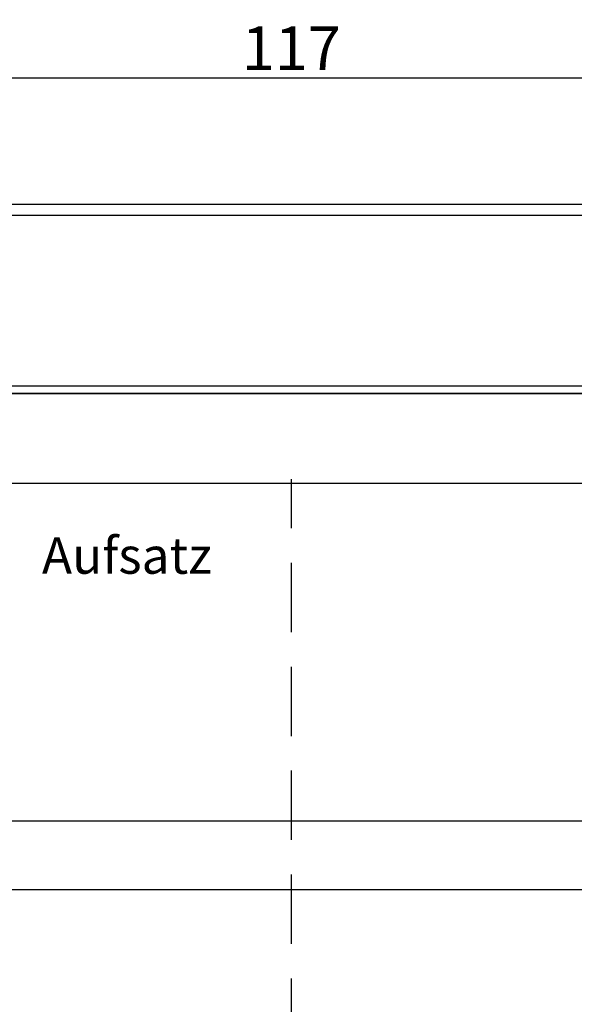
# Model space of a CAD drawing. Units: millimetres. Extents: x -2660 to 3280, y -576 to 3624.
# Drawn here: x -1698 to -1316, y 2175 to 2852 of the extents above; entities that cross this region are included whole.
import ezdxf

# ---------------------------------------------------------------- set-up
doc = ezdxf.new("R2010")
doc.units = ezdxf.units.MM
doc.header["$LTSCALE"] = 50
doc.linetypes.add('HIDDEN2', pattern=[4.7625, 3.175, -1.5875])
doc.layers.add('Bemassung', color=1, linetype='Continuous', lineweight=25)
for name, color, linetype in [('Beschriftung', 7, 'Continuous'), ('z_Oberteil', 3, 'Continuous'), ('z_Unterteil', 5, 'Continuous')]:
    doc.layers.add(name, color=color, linetype=linetype)
doc.styles.get("Standard").update_dxf_attribs({"font": 'ARIAL.TTF'})
doc.dimstyles.new('MEA', dxfattribs={"dimscale": 0, "dimtxt": 3.5, "dimasz": 4, "dimexe": 1.25, "dimexo": 0.625, "dimtad": 1, "dimlfac": 0.1, "dimrnd": 1, "dimtxsty": 'Standard', "dimcen": 4, "dimadec": 0, "dimazin": 2, "dimtfac": 1, "dimtmove": 0, "dimatfit": 3, "dimfxl": 1, "dimtvp": 1, "dimtolj": 1, "dimtzin": 0, "dimarcsym": 0})

# ---------------------------------------------------------------- blocks, each defined once
blk = doc.blocks.new('B_2779')
at = {"layer": 'z_Oberteil', "linetype": 'Continuous'}
for p, q in [((-421.41, 965.38), (637.09, 965.38)), ((-421.41, 957.96), (637.09, 957.96)), ((-443.16, 494.38), (658.84, 494.38))]:
    blk.add_line(p, q, dxfattribs=at)
at = {"layer": 'z_Oberteil', "lineweight": 25, "ltscale": 0.3}
for p, q in [((613.62, 840.38), (-400.08, 840.38)), ((613.62, 541.51), (-400.08, 541.51))]:
    blk.add_line(p, q, dxfattribs=at)
blk = doc.blocks.new('B_603')
at = {"color": 5, "linetype": 'Continuous'}
for p in [(-364.39, 1471.45), (650.99, 1471.45)]:
    blk.add_line(p, (143.3, 1471.45), dxfattribs=at)
at = {"layer": 'z_Unterteil'}
for q in [(-402.7, 1471.45), (689.3, 1471.45)]:
    blk.add_line((143.3, 1471.45), q, dxfattribs=at)
at = {"layer": 'z_Unterteil', "lineweight": 25, "ltscale": 0.3}
blk.add_line((649.12, 1409.53), (-362.52, 1409.53), dxfattribs=at)
blk = doc.blocks.new('*D6')
at = {"layer": 'Bemassung', "color": 0, "lineweight": -2, "ltscale": 0.3}
for p, q in [((-2097.19, 2714.83), (-2097.19, 2822.2)), ((-924.54, 2714.83), (-924.54, 2822.2)), ((-2062.97, 2811.5), (-958.77, 2811.5))]:
    blk.add_line(p, q, dxfattribs=at)
at = {"layer": 'Bemassung', "color": 0, "lineweight": 25, "ltscale": 0.3}
for points in [[(-2062.97, 2817.21), (-2062.97, 2805.8), (-2097.19, 2811.5)], [(-958.77, 2817.21), (-958.77, 2805.8), (-924.54, 2811.5)]]:
    blk.add_solid(points, dxfattribs=at)
at = {"layer": 'Defpoints', "color": 0, "lineweight": 25, "ltscale": 0.3}
for p in [(-924.54, 2811.5), (-2097.19, 2709.48), (-924.54, 2709.48)]:
    blk.add_point(p, dxfattribs=at)
at = {"layer": 'Bemassung', "color": 0, "ltscale": 0.3, "insert": (-1510.87, 2831.89), "char_height": 29.946, "attachment_point": 5}
blk.add_mtext('\\A1;117', dxfattribs=at)

msp = doc.modelspace()

# ---------------------------------------------------------------- linework, layer by layer
at = {"layer": 'Bemassung', "linetype": 'HIDDEN2', "ltscale": 0.3}
msp.add_line((-1510.868, 1501.94), (-1510.868, 2535.833), dxfattribs=at)

# ---------------------------------------------------------------- block references
for name, p in [('B_2779', (-1618.705, 1759.257)), ('B_603', (-1654.167, 1123.193))]:
    msp.add_blockref(name, p)

# ---------------------------------------------------------------- texts
at = {"layer": 'Beschriftung', "lineweight": 25, "ltscale": 0.3, "insert": (-1682.312, 2495.721), "char_height": 25, "width": 2601.5958, "attachment_point": 1}
msp.add_mtext('Aufsatz', dxfattribs=at)

# ---------------------------------------------------------------- dimensions: what is measured, and where the dimension line sits
at = {"layer": 'Bemassung', "ltscale": 0.3}
dim = msp.add_linear_dim(base=(-924.544, 2811.504), p1=(-2097.193, 2709.482), p2=(-924.544, 2709.482), dimstyle='MEA', override={"dimscale": 8.55613}, dxfattribs=at)
dim.commit()
dim.dimension.update_dxf_attribs({"geometry": '*D6', "text_midpoint": (-1510.868, 2831.886)})

doc.saveas('drawing.dxf')
